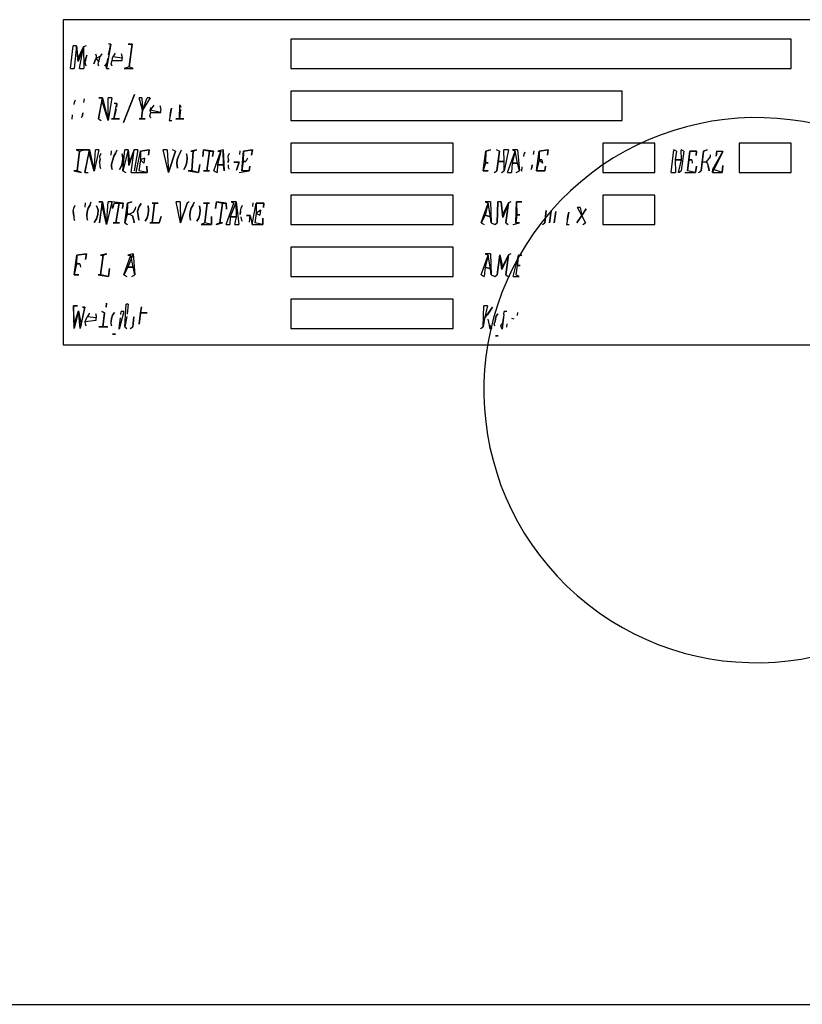
# Model space of a CAD drawing. Units: inches. Extents: x -7808 to -1879, y -1341 to 300.
# Drawn here: x -6476 to -6356, y -537 to -386 of the extents above; entities that cross this region are included whole.
import ezdxf

# ---------------------------------------------------------------- set-up
doc = ezdxf.new("R2010")
doc.units = ezdxf.units.IN
doc.layers.add('1', color=7, linetype='Continuous')

# ---------------------------------------------------------------- blocks, each defined once
blk = doc.blocks.new('pour-Brice2', base_point=(-9990.6, -1660.19))
at = {"color": 7, "linetype": 'Continuous'}
for p, q in [((-6469.34, -385.66), (-6469.34, -435.66)), ((-6314.34, -385.66), (-6469.34, -385.66)), ((-6434.34, -388.66), (-6434.34, -393.16)), ((-6357.34, -388.66), (-6434.34, -388.66)), ((-6357.34, -393.16), (-6357.34, -388.66)), ((-6468.23, -393.16), (-6467.8, -389.66)), ((-6467.29, -389.66), (-6467.8, -389.66)), ((-6467.29, -389.66), (-6467.64, -393.16)), ((-6467.02, -392.08), (-6467.29, -389.66)), ((-6467.29, -389.66), (-6467.06, -391.66)), ((-6467.06, -391.66), (-6466.2, -389.85)), ((-6466.2, -389.85), (-6467.02, -392.08)), ((-6466.82, -393.16), (-6466.2, -389.85)), ((-6465.8, -389.66), (-6466.2, -389.85)), ((-6466.2, -389.85), (-6466.17, -393.16)), ((-6462.01, -389.43), (-6462.66, -393.16)), ((-6462.39, -391.07), (-6462.01, -389.43)), ((-6462.01, -389.43), (-6462.37, -389.43)), ((-6461.32, -390.83), (-6461.71, -391.37)), ((-6459.32, -389.43), (-6458.72, -389.43)), ((-6458.72, -389.43), (-6459.32, -389.43)), ((-6459.17, -392.93), (-6458.72, -389.43)), ((-6458.72, -389.43), (-6459.17, -392.93)), ((-6465.87, -391.61), (-6465.94, -392.13)), ((-6465.94, -392.13), (-6465.87, -391.61)), ((-6465.91, -392.48), (-6465.94, -392.13)), ((-6465.69, -391.12), (-6465.87, -391.61)), ((-6465.87, -391.61), (-6465.69, -391.12)), ((-6464.46, -392.04), (-6464.6, -392.45)), ((-6464.6, -392.45), (-6464.46, -392.04)), ((-6464.24, -391.56), (-6464.46, -392.04)), ((-6464.46, -392.04), (-6464.24, -391.56)), ((-6464.38, -390.89), (-6464.27, -391.22)), ((-6464.27, -391.22), (-6464.24, -391.56)), ((-6464.24, -391.56), (-6463.65, -391.25)), ((-6463.84, -392.1), (-6464.24, -391.56)), ((-6463.98, -392.48), (-6463.84, -392.1)), ((-6463.8, -391.66), (-6463.84, -392.1)), ((-6463.65, -391.25), (-6463.8, -391.66)), ((-6463.4, -390.9), (-6463.65, -391.25)), ((-6462.67, -392.45), (-6462.52, -392.04)), ((-6462.52, -392.04), (-6462.46, -391.61)), ((-6461.94, -392.46), (-6461.8, -391.91)), ((-6461.8, -391.91), (-6461.71, -391.37)), ((-6461.8, -391.91), (-6460.28, -391.91)), ((-6460.28, -391.55), (-6461.71, -391.37)), ((-6460.42, -390.88), (-6460.31, -391.21)), ((-6460.31, -391.21), (-6460.28, -391.55)), ((-6460.28, -391.91), (-6460.28, -391.55)), ((-6468.23, -393.16), (-6467.64, -393.16)), ((-6466.82, -393.16), (-6466.17, -393.16)), ((-6465.8, -392.81), (-6465.91, -392.48)), ((-6463.88, -392.81), (-6463.98, -392.48)), ((-6462.93, -392.81), (-6462.67, -392.45)), ((-6462.66, -393.16), (-6462.67, -392.45)), ((-6462.66, -393.16), (-6462.26, -393.16)), ((-6461.82, -392.81), (-6461.94, -392.46)), ((-6459.17, -392.93), (-6459.97, -393.16)), ((-6459.97, -393.16), (-6458.58, -393.16)), ((-6458.58, -393.16), (-6459.17, -392.93)), ((-6434.34, -393.16), (-6357.34, -393.16)), ((-6383.34, -396.66), (-6434.34, -396.66)), ((-6434.34, -396.66), (-6434.34, -401.16)), ((-6383.34, -401.16), (-6383.34, -396.66)), ((-6467.64, -398.71), (-6467.58, -398.33)), ((-6467.58, -398.33), (-6467.42, -397.98)), ((-6466.12, -397.81), (-6466.2, -398.4)), ((-6463.93, -400.93), (-6463.29, -397.66)), ((-6463.38, -398.05), (-6463.93, -400.93)), ((-6463.84, -397.66), (-6463.29, -397.66)), ((-6463.29, -397.66), (-6463.84, -397.66)), ((-6462.43, -401.16), (-6463.38, -398.05)), ((-6463.29, -397.66), (-6462.43, -401.16)), ((-6462.43, -401.16), (-6462.4, -397.66)), ((-6461.85, -397.66), (-6462.43, -401.16)), ((-6461.85, -397.66), (-6462.4, -397.66)), ((-6458.36, -397.14), (-6460.05, -401.45)), ((-6460.05, -401.45), (-6458.36, -397.14)), ((-6457.13, -399.57), (-6457.67, -397.66)), ((-6457.25, -397.66), (-6457.67, -397.66)), ((-6457.25, -397.66), (-6457.13, -399.57)), ((-6455.95, -397.66), (-6457.13, -399.57)), ((-6457.13, -399.57), (-6456.43, -397.66)), ((-6455.95, -397.66), (-6456.43, -397.66)), ((-6461.55, -400.93), (-6461.07, -398.56)), ((-6461.19, -399.47), (-6461.55, -400.93)), ((-6461.07, -398.56), (-6461.52, -398.56)), ((-6461.07, -398.56), (-6461.14, -399.14)), ((-6457.13, -399.57), (-6457.3, -400.93)), ((-6457.3, -400.93), (-6457.13, -399.57)), ((-6456, -400.46), (-6455.86, -399.91)), ((-6455.38, -398.83), (-6455.97, -399.58)), ((-6455.97, -399.58), (-6455.79, -399.09)), ((-6454.34, -399.91), (-6455.97, -399.58)), ((-6455.86, -399.91), (-6455.97, -399.58)), ((-6455.86, -399.91), (-6454.34, -399.91)), ((-6454.47, -398.88), (-6454.37, -399.21)), ((-6454.37, -399.21), (-6454.34, -399.55)), ((-6454.34, -399.91), (-6454.34, -399.55)), ((-6452.7, -399.25), (-6453.02, -401.16)), ((-6452.9, -400.45), (-6452.77, -399.69)), ((-6452.77, -399.69), (-6452.7, -399.25)), ((-6451.47, -400.93), (-6451.37, -398.78)), ((-6451.28, -399.47), (-6451.47, -400.93)), ((-6451.37, -398.78), (-6451.24, -399.14)), ((-6467.97, -400.98), (-6467.89, -400.31)), ((-6466.39, -400.39), (-6466.55, -400.78)), ((-6466.39, -400.39), (-6466.34, -399.97)), ((-6466.34, -399.97), (-6466.39, -400.39)), ((-6463.93, -400.93), (-6463.5, -401.16)), ((-6461.92, -400.93), (-6460.7, -400.93)), ((-6461.55, -400.93), (-6461.92, -400.93)), ((-6460.7, -400.93), (-6461.55, -400.93)), ((-6457.67, -400.93), (-6456.74, -400.93)), ((-6457.3, -400.93), (-6457.67, -400.93)), ((-6456.74, -400.93), (-6457.3, -400.93)), ((-6455.88, -400.81), (-6456, -400.46)), ((-6453.02, -401.16), (-6452.64, -401.16)), ((-6452.01, -400.93), (-6450.8, -400.93)), ((-6451.47, -400.93), (-6452.01, -400.93)), ((-6450.8, -400.93), (-6451.47, -400.93)), ((-6434.34, -401.16), (-6383.34, -401.16)), ((-6467.35, -405.66), (-6466.82, -405.88)), ((-6466.08, -405.66), (-6467.35, -405.66)), ((-6466.82, -405.88), (-6467.21, -408.93)), ((-6467.21, -408.93), (-6466.82, -405.88)), ((-6466.82, -405.88), (-6466.08, -405.66)), ((-6465.27, -405.66), (-6466.08, -405.66)), ((-6466.08, -405.66), (-6465.27, -405.66)), ((-6466.02, -409.16), (-6465.27, -405.66)), ((-6465.27, -405.66), (-6464.55, -408.96)), ((-6463.83, -405.66), (-6464.55, -408.96)), ((-6464.55, -408.96), (-6464.38, -405.66)), ((-6463.83, -405.66), (-6464.38, -405.66)), ((-6461.98, -405.82), (-6462.03, -406.5)), ((-6461.24, -406.12), (-6461.05, -405.7)), ((-6459.36, -405.66), (-6460.14, -408.93)), ((-6460.14, -408.93), (-6459.88, -405.66)), ((-6459.36, -405.66), (-6459.88, -405.66)), ((-6459.26, -408.08), (-6459.36, -405.66)), ((-6459.36, -405.66), (-6459.13, -407.66)), ((-6458.4, -405.66), (-6459.26, -408.08)), ((-6459.13, -407.66), (-6458.4, -405.66)), ((-6458.89, -409.16), (-6458.4, -405.66)), ((-6457.87, -405.66), (-6458.43, -408.93)), ((-6457.87, -405.66), (-6458.4, -405.66)), ((-6458.1, -409.16), (-6457.47, -405.88)), ((-6457.47, -405.88), (-6456.09, -405.66)), ((-6456.09, -405.66), (-6457.47, -405.88)), ((-6457.47, -405.88), (-6457.47, -407.24)), ((-6456.2, -406.51), (-6456.09, -405.66)), ((-6456.09, -405.66), (-6456.2, -406.51)), ((-6453.14, -409.16), (-6453.94, -405.66)), ((-6453.34, -405.66), (-6453.94, -405.66)), ((-6453.34, -405.66), (-6453.14, -409.16)), ((-6453.14, -409.16), (-6452.06, -405.88)), ((-6452.06, -405.88), (-6453.14, -409.16)), ((-6452.06, -405.88), (-6452.52, -405.66)), ((-6451.33, -406.12), (-6451.14, -405.7)), ((-6448.76, -405.66), (-6449.72, -405.88)), ((-6449.72, -405.88), (-6449.32, -405.88)), ((-6449.54, -408.93), (-6449.32, -405.88)), ((-6449.32, -405.88), (-6449.54, -408.93)), ((-6449.32, -405.88), (-6448.76, -405.66)), ((-6447.77, -405.66), (-6447.88, -406.73)), ((-6447.88, -406.73), (-6447.77, -405.66)), ((-6446.24, -405.88), (-6447.77, -405.66)), ((-6447.77, -405.66), (-6446.84, -405.88)), ((-6446.84, -405.88), (-6447.22, -408.93)), ((-6447.22, -408.93), (-6446.84, -405.88)), ((-6446.84, -405.88), (-6446.24, -405.88)), ((-6446.24, -405.88), (-6446.35, -406.73)), ((-6446.35, -406.73), (-6446.24, -405.88)), ((-6446.15, -408.93), (-6445.08, -405.88)), ((-6445.08, -405.88), (-6445.61, -407.97)), ((-6444.71, -405.66), (-6445.53, -405.88)), ((-6445.53, -405.88), (-6445.08, -405.88)), ((-6444.68, -407.97), (-6444.71, -405.66)), ((-6444.71, -405.66), (-6444.6, -408.93)), ((-6442.17, -405.82), (-6442.22, -406.39)), ((-6441.84, -408.93), (-6441.62, -405.88)), ((-6441.62, -405.88), (-6441.65, -407.46)), ((-6441.62, -405.88), (-6440.24, -405.66)), ((-6440.24, -405.66), (-6441.62, -405.88)), ((-6440.35, -406.51), (-6440.24, -405.66)), ((-6440.24, -405.66), (-6440.35, -406.51)), ((-6409.34, -404.66), (-6434.34, -404.66)), ((-6434.34, -404.66), (-6434.34, -409.16)), ((-6409.34, -409.16), (-6409.34, -404.66)), ((-6404.72, -408.93), (-6404.33, -405.88)), ((-6404.33, -405.88), (-6404.39, -407.69)), ((-6404.33, -405.88), (-6403.63, -405.66)), ((-6403.63, -405.66), (-6404.33, -405.88)), ((-6402.24, -405.88), (-6402.66, -405.66)), ((-6402.63, -408.93), (-6402.24, -405.88)), ((-6402.24, -405.88), (-6402.44, -407.46)), ((-6401.48, -407.46), (-6401.53, -405.66)), ((-6400.83, -405.66), (-6401.53, -405.66)), ((-6400.83, -405.66), (-6401.5, -408.93)), ((-6401, -409.16), (-6399.81, -405.88)), ((-6399.81, -405.88), (-6400.26, -407.74)), ((-6400.23, -405.66), (-6399.81, -405.88)), ((-6399.44, -405.66), (-6400.23, -405.66)), ((-6399.43, -407.74), (-6399.81, -405.88)), ((-6399.44, -405.66), (-6399.16, -408.93)), ((-6398.43, -406.33), (-6398.27, -405.98)), ((-6396.96, -405.81), (-6397.05, -406.4)), ((-6396.52, -408.93), (-6396.13, -405.88)), ((-6396.13, -405.88), (-6394.75, -405.66)), ((-6394.75, -405.66), (-6396.13, -405.88)), ((-6396.13, -405.88), (-6396.13, -407.24)), ((-6394.86, -406.51), (-6394.75, -405.66)), ((-6394.75, -405.66), (-6394.86, -406.51)), ((-6386.34, -404.66), (-6386.34, -409.16)), ((-6378.34, -404.66), (-6386.34, -404.66)), ((-6378.34, -409.16), (-6378.34, -404.66)), ((-6375.8, -409.16), (-6375.43, -405.66)), ((-6375.01, -405.88), (-6375.43, -405.66)), ((-6375.01, -405.88), (-6375.19, -407.24)), ((-6374.23, -407.24), (-6374.3, -405.66)), ((-6373.88, -405.88), (-6374.3, -405.66)), ((-6373.88, -405.88), (-6374.28, -408.93)), ((-6373.3, -408.93), (-6372.92, -405.88)), ((-6372.92, -405.88), (-6373.09, -407.24)), ((-6371.91, -405.88), (-6372.92, -405.88)), ((-6372.92, -405.88), (-6371.91, -405.88)), ((-6371.91, -405.88), (-6371.99, -406.53)), ((-6371.99, -406.53), (-6371.91, -405.88)), ((-6371.22, -408.93), (-6370.83, -405.88)), ((-6370.83, -405.88), (-6371.05, -407.57)), ((-6370.83, -405.88), (-6370.3, -405.66)), ((-6370.3, -405.66), (-6370.83, -405.88)), ((-6367.88, -405.94), (-6369.44, -409.16)), ((-6369.38, -408.65), (-6367.88, -405.94)), ((-6368.88, -406.66), (-6368.79, -405.88)), ((-6368.79, -405.88), (-6368.88, -406.66)), ((-6367.88, -405.94), (-6368.79, -405.88)), ((-6368.79, -405.88), (-6367.88, -405.94)), ((-6365.34, -404.66), (-6365.34, -409.16)), ((-6357.34, -404.66), (-6365.34, -404.66)), ((-6357.34, -409.16), (-6357.34, -404.66)), ((-6465.37, -406.05), (-6466.02, -409.16)), ((-6464.55, -408.96), (-6465.37, -406.05)), ((-6463.73, -407.6), (-6463.67, -407.16)), ((-6463.67, -407.16), (-6463.73, -407.6)), ((-6463.72, -406.64), (-6463.52, -406.18)), ((-6463.67, -407.16), (-6463.72, -406.64)), ((-6461.92, -407.87), (-6461.69, -407.21)), ((-6461.69, -407.21), (-6461.92, -407.87)), ((-6461.69, -407.21), (-6461.53, -406.64)), ((-6461.53, -406.64), (-6461.69, -407.21)), ((-6461.53, -406.64), (-6461.24, -406.12)), ((-6461.24, -406.12), (-6461.53, -406.64)), ((-6460.27, -406.29), (-6460.19, -406.63)), ((-6460.19, -406.63), (-6460.27, -406.29)), ((-6460.19, -406.63), (-6460.22, -407.58)), ((-6460.22, -407.58), (-6460.17, -406.98)), ((-6460.17, -406.98), (-6460.19, -406.63)), ((-6457.47, -407.24), (-6457.69, -408.93)), ((-6456.83, -406.95), (-6457.47, -407.24)), ((-6457.47, -407.24), (-6456.94, -407.74)), ((-6456.83, -406.95), (-6456.94, -407.74)), ((-6451.84, -407.8), (-6451.79, -407.21)), ((-6451.79, -407.21), (-6451.84, -407.8)), ((-6451.79, -407.21), (-6451.62, -406.64)), ((-6451.62, -406.64), (-6451.79, -407.21)), ((-6451.62, -406.64), (-6451.33, -406.12)), ((-6451.33, -406.12), (-6451.62, -406.64)), ((-6450.36, -406.29), (-6450.26, -406.98)), ((-6450.28, -406.63), (-6450.36, -406.29)), ((-6450.26, -406.98), (-6450.31, -407.58)), ((-6450.31, -407.58), (-6450.26, -406.98)), ((-6450.26, -406.98), (-6450.28, -406.63)), ((-6443.95, -407.63), (-6443.89, -407.18)), ((-6443.89, -407.18), (-6443.95, -407.63)), ((-6443.94, -406.67), (-6443.73, -406.19)), ((-6443.89, -407.18), (-6443.94, -406.67)), ((-6441.65, -407.46), (-6441.84, -408.93)), ((-6441.22, -407.46), (-6441.65, -407.46)), ((-6441.65, -407.46), (-6441.22, -407.46)), ((-6440.97, -406.95), (-6441.22, -407.46)), ((-6402.44, -407.46), (-6402.63, -408.93)), ((-6401.48, -407.46), (-6402.44, -407.46)), ((-6402.44, -407.46), (-6401.48, -407.46)), ((-6401.5, -408.93), (-6401.48, -407.46)), ((-6398.48, -406.71), (-6398.43, -406.33)), ((-6396.13, -407.24), (-6396.52, -408.93)), ((-6396.13, -407.24), (-6395.6, -407.74)), ((-6395.69, -407.24), (-6396.13, -407.24)), ((-6395.69, -407.24), (-6395.6, -407.74)), ((-6375.19, -407.24), (-6375.16, -409.16)), ((-6375.19, -407.24), (-6374.23, -407.24)), ((-6374.23, -407.24), (-6375.19, -407.24)), ((-6374.67, -409.16), (-6374.23, -407.24)), ((-6373.09, -407.24), (-6373.3, -408.93)), ((-6373.09, -407.24), (-6372.65, -407.24)), ((-6372.65, -407.24), (-6373.09, -407.24)), ((-6372.65, -407.24), (-6372.56, -407.74)), ((-6371.05, -407.57), (-6370.41, -407.52)), ((-6370.41, -407.52), (-6371.05, -407.57)), ((-6369.83, -406.77), (-6370.41, -407.52)), ((-6370.41, -407.52), (-6370.24, -407.85)), ((-6369.79, -406.45), (-6369.83, -406.77)), ((-6467.69, -408.93), (-6466.51, -409.16)), ((-6467.21, -408.93), (-6467.69, -408.93)), ((-6466.51, -409.16), (-6467.21, -408.93)), ((-6463.73, -407.6), (-6463.72, -408.23)), ((-6463.72, -408.23), (-6463.61, -408.57)), ((-6461.92, -407.87), (-6461.89, -408.29)), ((-6461.89, -408.29), (-6461.92, -407.87)), ((-6461.89, -408.29), (-6461.79, -408.69)), ((-6461.79, -408.69), (-6461.89, -408.29)), ((-6460.38, -408.16), (-6460.67, -408.68)), ((-6460.67, -408.68), (-6460.38, -408.16)), ((-6460.22, -407.58), (-6460.38, -408.16)), ((-6460.38, -408.16), (-6460.22, -407.58)), ((-6460.14, -408.93), (-6459.71, -409.16)), ((-6456.44, -409.16), (-6457.69, -408.93)), ((-6456.49, -408.19), (-6456.44, -409.16)), ((-6456.44, -409.16), (-6456.49, -408.19)), ((-6451.74, -408.51), (-6451.84, -407.8)), ((-6451.84, -407.8), (-6451.82, -408.16)), ((-6451.82, -408.16), (-6451.74, -408.51)), ((-6450.47, -408.16), (-6450.76, -408.68)), ((-6450.76, -408.68), (-6450.47, -408.16)), ((-6450.31, -407.58), (-6450.47, -408.16)), ((-6450.47, -408.16), (-6450.31, -407.58)), ((-6450.09, -408.93), (-6448.5, -409.16)), ((-6449.54, -408.93), (-6450.09, -408.93)), ((-6448.5, -409.16), (-6449.54, -408.93)), ((-6448.5, -409.16), (-6448.34, -407.94)), ((-6448.34, -407.94), (-6448.5, -409.16)), ((-6447.77, -408.93), (-6446.83, -408.93)), ((-6447.22, -408.93), (-6447.77, -408.93)), ((-6446.83, -408.93), (-6447.22, -408.93)), ((-6446.15, -408.93), (-6445.67, -409.16)), ((-6445.61, -407.97), (-6445.67, -409.16)), ((-6445.61, -407.97), (-6444.68, -407.97)), ((-6444.68, -407.97), (-6445.61, -407.97)), ((-6444.6, -408.93), (-6444.68, -407.97)), ((-6443.97, -408), (-6443.94, -408.34)), ((-6443.94, -408.34), (-6443.81, -408.66)), ((-6443.07, -407.57), (-6442.28, -407.57)), ((-6442.28, -407.57), (-6443.07, -407.57)), ((-6442.28, -407.57), (-6442.66, -408.81)), ((-6442.66, -408.81), (-6442.28, -407.57)), ((-6442.25, -409.16), (-6440.74, -408.93)), ((-6440.74, -408.93), (-6441.84, -408.93)), ((-6440.64, -408.19), (-6440.74, -408.93)), ((-6440.74, -408.93), (-6440.64, -408.19)), ((-6404.39, -407.69), (-6404.72, -408.93)), ((-6404.72, -408.93), (-6403.99, -408.93)), ((-6403.99, -408.93), (-6404.72, -408.93)), ((-6403.95, -407.69), (-6404.39, -407.69)), ((-6404.39, -407.69), (-6403.95, -407.69)), ((-6403.03, -409.16), (-6402.63, -408.93)), ((-6401.9, -409.16), (-6401.5, -408.93)), ((-6400.26, -407.74), (-6400.4, -409.16)), ((-6399.43, -407.74), (-6400.26, -407.74)), ((-6400.26, -407.74), (-6399.43, -407.74)), ((-6399.64, -409.16), (-6399.16, -408.93)), ((-6399.16, -408.93), (-6399.43, -407.74)), ((-6398.81, -408.98), (-6398.73, -408.31)), ((-6397.23, -408.39), (-6397.39, -408.78)), ((-6397.23, -408.39), (-6397.18, -407.97)), ((-6397.18, -407.97), (-6397.23, -408.39)), ((-6396.52, -408.93), (-6395.25, -408.93)), ((-6395.25, -408.93), (-6396.52, -408.93)), ((-6395.15, -408.19), (-6395.25, -408.93)), ((-6395.25, -408.93), (-6395.15, -408.19)), ((-6374.67, -409.16), (-6374.28, -408.93)), ((-6372.06, -409.16), (-6373.3, -408.93)), ((-6372.06, -409.16), (-6371.93, -408.17)), ((-6371.93, -408.17), (-6372.06, -409.16)), ((-6371.62, -409.16), (-6371.22, -408.93)), ((-6371.05, -407.57), (-6371.22, -408.93)), ((-6370.24, -407.85), (-6370.13, -408.2)), ((-6369.96, -408.93), (-6370.13, -408.2)), ((-6370.13, -408.2), (-6370.04, -408.57)), ((-6370.04, -408.57), (-6369.96, -408.93)), ((-6369.44, -409.16), (-6369.38, -408.65)), ((-6367.98, -409.16), (-6369.38, -408.65)), ((-6367.98, -409.16), (-6367.86, -408.08)), ((-6367.86, -408.08), (-6367.98, -409.16)), ((-6466.02, -409.16), (-6465.49, -409.16)), ((-6458.89, -409.16), (-6458.1, -409.16)), ((-6458.1, -409.16), (-6456.44, -409.16)), ((-6434.34, -409.16), (-6409.34, -409.16)), ((-6401, -409.16), (-6400.4, -409.16)), ((-6386.34, -409.16), (-6378.34, -409.16)), ((-6375.8, -409.16), (-6375.16, -409.16)), ((-6373.71, -409.16), (-6372.06, -409.16)), ((-6369.44, -409.16), (-6367.98, -409.16)), ((-6365.34, -409.16), (-6357.34, -409.16)), ((-6409.34, -412.66), (-6434.34, -412.66)), ((-6434.34, -412.66), (-6434.34, -417.16)), ((-6409.34, -417.16), (-6409.34, -412.66)), ((-6386.34, -412.66), (-6386.34, -417.16)), ((-6378.34, -412.66), (-6386.34, -412.66)), ((-6378.34, -417.16), (-6378.34, -412.66)), ((-6467.8, -415.13), (-6467.68, -414.64)), ((-6467.68, -414.64), (-6467.48, -414.18)), ((-6465.94, -413.82), (-6465.99, -414.5)), ((-6465.66, -415.21), (-6465.49, -414.64)), ((-6465.49, -414.64), (-6465.66, -415.21)), ((-6465.49, -414.64), (-6465.2, -414.12)), ((-6465.2, -414.12), (-6465.49, -414.64)), ((-6465.2, -414.12), (-6465.01, -413.7)), ((-6464.23, -414.29), (-6463.96, -414.92)), ((-6463.96, -414.92), (-6464.23, -414.29)), ((-6464.03, -415.61), (-6463.96, -414.92)), ((-6463.96, -414.92), (-6464.03, -415.61)), ((-6463.84, -413.66), (-6463.29, -413.66)), ((-6463.29, -413.66), (-6463.84, -413.66)), ((-6463.75, -416.93), (-6463.29, -413.66)), ((-6463.38, -414.05), (-6463.75, -416.93)), ((-6462.7, -417.16), (-6463.38, -414.05)), ((-6463.29, -413.66), (-6462.7, -417.16)), ((-6461.85, -413.66), (-6462.7, -417.16)), ((-6462.7, -417.16), (-6462.4, -413.66)), ((-6461.85, -413.66), (-6462.4, -413.66)), ((-6460.11, -413.88), (-6461.85, -413.66)), ((-6461.75, -414.73), (-6461.85, -413.66)), ((-6461.49, -413.88), (-6461.75, -414.73)), ((-6461.49, -413.88), (-6460.71, -413.88)), ((-6460.71, -413.88), (-6461.26, -416.93)), ((-6461.26, -416.93), (-6460.71, -413.88)), ((-6460.71, -413.88), (-6460.11, -413.88)), ((-6460.11, -413.88), (-6460.22, -414.73)), ((-6460.22, -414.73), (-6460.11, -413.88)), ((-6459.85, -416.93), (-6459.45, -413.88)), ((-6459.45, -413.88), (-6459.5, -415.57)), ((-6459.45, -413.88), (-6458.76, -413.66)), ((-6458.76, -413.66), (-6459.45, -413.88)), ((-6458.28, -414.77), (-6458.6, -415.33)), ((-6458.24, -414.45), (-6458.28, -414.77)), ((-6457.69, -414.52), (-6457.89, -415.18)), ((-6457.89, -415.18), (-6457.69, -414.52)), ((-6457.34, -413.93), (-6457.69, -414.52)), ((-6457.69, -414.52), (-6457.34, -413.93)), ((-6456.31, -414.29), (-6456.23, -414.63)), ((-6456.23, -414.63), (-6456.31, -414.29)), ((-6456.2, -414.98), (-6456.26, -415.58)), ((-6456.26, -415.58), (-6456.2, -414.98)), ((-6456.23, -414.63), (-6456.2, -414.98)), ((-6456.2, -414.98), (-6456.23, -414.63)), ((-6455.27, -413.88), (-6455.66, -416.93)), ((-6455.66, -416.93), (-6455.27, -413.88)), ((-6454.73, -413.88), (-6455.66, -413.88)), ((-6455.66, -413.88), (-6455.27, -413.88)), ((-6455.27, -413.88), (-6454.73, -413.88)), ((-6451.28, -416.93), (-6451.95, -413.66)), ((-6451.36, -413.66), (-6451.95, -413.66)), ((-6451.36, -413.66), (-6451.28, -416.93)), ((-6450.27, -413.88), (-6451.28, -416.93)), ((-6451.28, -416.93), (-6450.27, -413.88)), ((-6449.95, -413.66), (-6450.27, -413.88)), ((-6449.8, -415.21), (-6449.64, -414.64)), ((-6449.64, -414.64), (-6449.8, -415.21)), ((-6449.64, -414.64), (-6449.35, -414.12)), ((-6449.35, -414.12), (-6449.64, -414.64)), ((-6449.35, -414.12), (-6449.16, -413.7)), ((-6448.38, -414.29), (-6448.28, -414.98)), ((-6448.3, -414.63), (-6448.38, -414.29)), ((-6448.28, -414.98), (-6448.33, -415.58)), ((-6448.33, -415.58), (-6448.28, -414.98)), ((-6448.28, -414.98), (-6448.3, -414.63)), ((-6446.81, -413.88), (-6447.74, -413.88)), ((-6447.74, -413.88), (-6447.17, -413.88)), ((-6447.56, -416.93), (-6447.17, -413.88)), ((-6447.17, -413.88), (-6447.56, -416.93)), ((-6447.17, -413.88), (-6446.81, -413.88)), ((-6445.78, -413.66), (-6445.9, -414.73)), ((-6445.9, -414.73), (-6445.78, -413.66)), ((-6445.78, -413.66), (-6444.85, -413.88)), ((-6444.26, -413.88), (-6445.78, -413.66)), ((-6444.85, -413.88), (-6445.24, -416.93)), ((-6445.24, -416.93), (-6444.85, -413.88)), ((-6444.85, -413.88), (-6444.26, -413.88)), ((-6444.28, -417.16), (-6443.1, -413.88)), ((-6444.2, -414.79), (-6444.26, -413.88)), ((-6444.26, -413.88), (-6444.2, -414.79)), ((-6442.73, -413.66), (-6443.63, -415.97)), ((-6443.52, -413.66), (-6443.1, -413.88)), ((-6442.73, -413.66), (-6443.52, -413.66)), ((-6442.73, -413.66), (-6442.33, -417.16)), ((-6442.7, -415.97), (-6442.73, -413.66)), ((-6442.07, -415.18), (-6441.96, -414.67)), ((-6441.96, -414.67), (-6441.75, -414.19)), ((-6440.26, -417.16), (-6439.64, -413.88)), ((-6440.18, -413.82), (-6440.24, -414.39)), ((-6439.64, -413.88), (-6439.67, -415.46)), ((-6438.99, -414.95), (-6439.67, -415.46)), ((-6439.64, -413.88), (-6438.46, -413.88)), ((-6438.46, -413.88), (-6439.64, -413.88)), ((-6438.99, -414.95), (-6439.11, -415.74)), ((-6438.46, -413.88), (-6438.54, -414.53)), ((-6438.54, -414.53), (-6438.46, -413.88)), ((-6405.06, -416.93), (-6403.99, -413.88)), ((-6403.99, -413.88), (-6404.44, -415.74)), ((-6404.42, -413.66), (-6403.99, -413.88)), ((-6403.62, -413.66), (-6404.42, -413.66)), ((-6403.6, -415.97), (-6403.99, -413.88)), ((-6403.62, -413.66), (-6403.51, -416.93)), ((-6402.58, -416.93), (-6402.5, -413.66)), ((-6402.5, -413.66), (-6402.58, -416.93)), ((-6401.99, -413.66), (-6402.5, -413.66)), ((-6401.99, -413.66), (-6401.76, -415.66)), ((-6401.71, -416.08), (-6401.99, -413.66)), ((-6401.76, -415.66), (-6400.83, -413.85)), ((-6400.83, -413.85), (-6401.71, -416.08)), ((-6400.83, -413.85), (-6401.23, -416.93)), ((-6401.23, -416.93), (-6400.83, -413.85)), ((-6400.5, -413.66), (-6400.83, -413.85)), ((-6399.71, -416.93), (-6399.63, -413.66)), ((-6399.63, -413.66), (-6399.55, -415.69)), ((-6399.63, -413.66), (-6398.78, -413.66)), ((-6398.78, -413.66), (-6399.63, -413.66)), ((-6395.26, -416.93), (-6395.02, -415.03)), ((-6395.02, -415.03), (-6395.26, -416.93)), ((-6394.53, -416.93), (-6394.29, -415.09)), ((-6394.29, -415.09), (-6394.53, -416.93)), ((-6389.55, -415.79), (-6390.21, -414.56)), ((-6389.79, -414.56), (-6390.21, -414.56)), ((-6389.79, -414.56), (-6389.55, -415.79)), ((-6389.55, -415.79), (-6388.89, -414.78)), ((-6388.89, -414.78), (-6389.55, -415.79)), ((-6467.71, -415.88), (-6467.8, -415.13)), ((-6467.8, -415.13), (-6467.71, -415.88)), ((-6467.71, -415.88), (-6467.68, -416.23)), ((-6467.68, -416.23), (-6467.58, -416.57)), ((-6465.71, -415.8), (-6465.66, -415.21)), ((-6465.66, -415.21), (-6465.71, -415.8)), ((-6465.61, -416.51), (-6465.71, -415.8)), ((-6465.71, -415.8), (-6465.69, -416.16)), ((-6465.69, -416.16), (-6465.61, -416.51)), ((-6464.57, -416.88), (-6464.22, -416.28)), ((-6464.22, -416.28), (-6464.57, -416.88)), ((-6464.22, -416.28), (-6464.03, -415.61)), ((-6464.03, -415.61), (-6464.22, -416.28)), ((-6459.5, -415.57), (-6459.85, -416.93)), ((-6459.14, -415.57), (-6459.5, -415.57)), ((-6459.5, -415.57), (-6459.14, -415.57)), ((-6458.6, -415.33), (-6459.14, -415.57)), ((-6459.14, -415.57), (-6458.7, -415.85)), ((-6458.49, -416.57), (-6458.7, -415.85)), ((-6458.7, -415.85), (-6458.58, -416.2)), ((-6458.58, -416.2), (-6458.49, -416.57)), ((-6458.41, -416.93), (-6458.49, -416.57)), ((-6458.49, -416.57), (-6458.41, -416.93)), ((-6457.89, -415.18), (-6457.79, -415.8)), ((-6457.79, -415.8), (-6457.89, -415.18)), ((-6457.76, -416.16), (-6457.79, -415.8)), ((-6457.79, -415.8), (-6457.76, -416.16)), ((-6457.68, -416.51), (-6457.76, -416.16)), ((-6457.76, -416.16), (-6457.68, -416.51)), ((-6456.42, -416.16), (-6456.71, -416.68)), ((-6456.71, -416.68), (-6456.42, -416.16)), ((-6456.26, -415.58), (-6456.42, -416.16)), ((-6456.42, -416.16), (-6456.26, -415.58)), ((-6454.57, -416.93), (-6454.28, -415.94)), ((-6454.28, -415.94), (-6454.57, -416.93)), ((-6449.86, -415.8), (-6449.8, -415.21)), ((-6449.8, -415.21), (-6449.86, -415.8)), ((-6449.76, -416.51), (-6449.86, -415.8)), ((-6449.86, -415.8), (-6449.84, -416.16)), ((-6449.84, -416.16), (-6449.76, -416.51)), ((-6448.49, -416.16), (-6448.78, -416.68)), ((-6448.78, -416.68), (-6448.49, -416.16)), ((-6448.33, -415.58), (-6448.49, -416.16)), ((-6448.49, -416.16), (-6448.33, -415.58)), ((-6446.52, -415.94), (-6446.52, -417.16)), ((-6446.52, -417.16), (-6446.52, -415.94)), ((-6443.63, -415.97), (-6443.69, -417.16)), ((-6442.7, -415.97), (-6443.63, -415.97)), ((-6443.63, -415.97), (-6442.7, -415.97)), ((-6442.93, -417.16), (-6442.7, -415.97)), ((-6442.07, -415.18), (-6442.13, -415.63)), ((-6442.13, -415.63), (-6442.07, -415.18)), ((-6441.99, -416), (-6441.96, -416.34)), ((-6441.96, -416.34), (-6441.83, -416.66)), ((-6440.58, -415.8), (-6441.12, -415.8)), ((-6441.12, -415.8), (-6440.58, -415.8)), ((-6440.68, -416.81), (-6440.58, -415.8)), ((-6440.58, -415.8), (-6440.26, -417.16)), ((-6439.67, -415.46), (-6439.85, -416.93)), ((-6439.67, -415.46), (-6439.11, -415.74)), ((-6438.65, -416.19), (-6438.61, -417.16)), ((-6438.61, -417.16), (-6438.65, -416.19)), ((-6404.44, -415.74), (-6405.06, -416.93)), ((-6404.44, -415.74), (-6403.6, -415.97)), ((-6403.6, -415.97), (-6404.44, -415.74)), ((-6403.51, -416.93), (-6403.6, -415.97)), ((-6399.55, -415.69), (-6399.71, -416.93)), ((-6399.1, -415.69), (-6399.55, -415.69)), ((-6399.55, -415.69), (-6399.1, -415.69)), ((-6393.79, -416.93), (-6393.56, -415.15)), ((-6393.56, -415.15), (-6393.79, -416.93)), ((-6391.58, -415.25), (-6391.9, -417.16)), ((-6391.78, -416.45), (-6391.69, -415.9)), ((-6391.69, -415.9), (-6391.58, -415.25)), ((-6390.34, -416.93), (-6389.55, -415.79)), ((-6389.55, -415.79), (-6390.34, -416.93)), ((-6388.98, -416.93), (-6389.55, -415.79)), ((-6389.55, -415.79), (-6388.98, -416.93)), ((-6461.64, -416.93), (-6460.7, -416.93)), ((-6461.26, -416.93), (-6461.64, -416.93)), ((-6460.7, -416.93), (-6461.26, -416.93)), ((-6459.85, -416.93), (-6459.43, -417.16)), ((-6456.03, -416.93), (-6454.57, -416.93)), ((-6455.66, -416.93), (-6456.03, -416.93)), ((-6454.57, -416.93), (-6455.66, -416.93)), ((-6447.56, -416.93), (-6448.13, -417.16)), ((-6448.13, -417.16), (-6446.52, -417.16)), ((-6446.52, -417.16), (-6447.56, -416.93)), ((-6445.24, -416.93), (-6445.81, -417.16)), ((-6445.81, -417.16), (-6444.85, -416.93)), ((-6444.85, -416.93), (-6445.24, -416.93)), ((-6444.28, -417.16), (-6443.69, -417.16)), ((-6442.93, -417.16), (-6442.33, -417.16)), ((-6440.26, -417.16), (-6438.61, -417.16)), ((-6438.61, -417.16), (-6439.85, -416.93)), ((-6434.34, -417.16), (-6409.34, -417.16)), ((-6405.06, -416.93), (-6404.58, -417.16)), ((-6403.51, -416.93), (-6402.93, -417.16)), ((-6402.93, -417.16), (-6402.58, -416.93)), ((-6401.23, -416.93), (-6400.87, -417.16)), ((-6400.11, -417.16), (-6399.15, -416.93)), ((-6399.15, -416.93), (-6399.71, -416.93)), ((-6395.6, -417.16), (-6395.26, -416.93)), ((-6391.9, -417.16), (-6391.52, -417.16)), ((-6389.41, -417.16), (-6388.98, -416.93)), ((-6386.34, -417.16), (-6378.34, -417.16)), ((-6409.34, -420.66), (-6434.34, -420.66)), ((-6434.34, -420.66), (-6434.34, -425.16)), ((-6409.34, -425.16), (-6409.34, -420.66)), ((-6467.66, -424.93), (-6467.26, -421.88)), ((-6467.26, -421.88), (-6467.27, -423.24)), ((-6465.77, -421.66), (-6467.26, -421.88)), ((-6467.26, -421.88), (-6465.77, -421.66)), ((-6465.89, -422.55), (-6465.77, -421.66)), ((-6465.77, -421.66), (-6465.89, -422.55)), ((-6462.63, -421.66), (-6463.59, -421.88)), ((-6463.59, -421.88), (-6463.19, -421.88)), ((-6463.19, -421.88), (-6463.59, -424.93)), ((-6463.59, -424.93), (-6463.19, -421.88)), ((-6463.19, -421.88), (-6462.63, -421.66)), ((-6460.02, -424.93), (-6458.95, -421.88)), ((-6458.58, -421.66), (-6459.4, -423.74)), ((-6458.58, -421.66), (-6459.4, -421.88)), ((-6459.4, -421.88), (-6458.95, -421.88)), ((-6458.57, -423.74), (-6458.95, -421.88)), ((-6458.58, -421.66), (-6458.3, -424.93)), ((-6405.06, -424.93), (-6403.99, -421.88)), ((-6403.99, -421.88), (-6404.44, -423.74)), ((-6404.42, -421.66), (-6403.99, -421.88)), ((-6403.62, -421.66), (-6404.42, -421.66)), ((-6403.6, -423.97), (-6403.99, -421.88)), ((-6403.62, -421.66), (-6403.51, -424.93)), ((-6402.58, -424.93), (-6402.18, -421.85)), ((-6402.18, -421.85), (-6402.58, -424.93)), ((-6401.88, -424.08), (-6402.18, -421.85)), ((-6402.18, -421.85), (-6401.76, -423.66)), ((-6400.83, -421.85), (-6401.88, -424.08)), ((-6401.76, -423.66), (-6400.83, -421.85)), ((-6400.83, -421.85), (-6401.23, -424.93)), ((-6401.23, -424.93), (-6400.83, -421.85)), ((-6400.5, -421.66), (-6400.83, -421.85)), ((-6400.11, -425.16), (-6399.31, -421.88)), ((-6399.31, -421.88), (-6399.52, -423.46)), ((-6398.81, -421.88), (-6399.31, -421.88)), ((-6399.31, -421.88), (-6398.81, -421.88)), ((-6467.27, -423.24), (-6467.66, -424.93)), ((-6467.27, -423.24), (-6466.77, -423.24)), ((-6466.77, -423.24), (-6467.27, -423.24)), ((-6466.77, -423.24), (-6466.68, -423.75)), ((-6462.37, -425.16), (-6462.21, -423.94)), ((-6462.21, -423.94), (-6462.37, -425.16)), ((-6459.4, -423.74), (-6460.02, -424.93)), ((-6459.4, -423.74), (-6458.57, -423.74)), ((-6458.57, -423.74), (-6459.4, -423.74)), ((-6458.3, -424.93), (-6458.57, -423.74)), ((-6404.44, -423.74), (-6404.58, -425.16)), ((-6403.6, -423.97), (-6404.44, -423.74)), ((-6404.44, -423.74), (-6403.6, -423.97)), ((-6403.51, -424.93), (-6403.6, -423.97)), ((-6399.52, -423.46), (-6399.71, -424.93)), ((-6399.52, -423.46), (-6399.06, -423.46)), ((-6399.06, -423.46), (-6399.52, -423.46)), ((-6467.66, -424.93), (-6466.93, -424.93)), ((-6466.93, -424.93), (-6467.66, -424.93)), ((-6463.96, -424.93), (-6462.37, -425.16)), ((-6463.59, -424.93), (-6463.96, -424.93)), ((-6462.37, -425.16), (-6463.59, -424.93)), ((-6460.02, -424.93), (-6459.54, -425.16)), ((-6458.78, -425.16), (-6458.3, -424.93)), ((-6434.34, -425.16), (-6409.34, -425.16)), ((-6405.06, -424.93), (-6404.58, -425.16)), ((-6403.51, -424.93), (-6402.93, -425.16)), ((-6402.93, -425.16), (-6402.58, -424.93)), ((-6401.23, -424.93), (-6400.87, -425.16)), ((-6400.11, -425.16), (-6399.18, -425.16)), ((-6399.18, -425.16), (-6399.71, -424.93)), ((-6409.34, -428.66), (-6434.34, -428.66)), ((-6434.34, -428.66), (-6434.34, -433.16)), ((-6409.34, -433.16), (-6409.34, -428.66)), ((-6467.64, -433.16), (-6467.75, -429.66)), ((-6467.75, -429.66), (-6467.69, -432.72)), ((-6467.75, -429.66), (-6467.16, -429.66)), ((-6467.16, -429.66), (-6467.75, -429.66)), ((-6466, -429.88), (-6466.73, -433.16)), ((-6466.56, -432.62), (-6466, -429.88)), ((-6466, -429.88), (-6466.37, -429.88)), ((-6466.37, -429.88), (-6466, -429.88)), ((-6462.71, -429.88), (-6462.66, -429.26)), ((-6462.66, -429.26), (-6462.71, -429.88)), ((-6459.88, -432.93), (-6459.65, -429.43)), ((-6459.32, -429.43), (-6459.65, -429.43)), ((-6459.32, -429.43), (-6459.49, -430.96)), ((-6457.3, -429.82), (-6457.43, -430.78)), ((-6457.43, -430.78), (-6457.3, -429.82)), ((-6404.72, -432.93), (-6404.64, -429.66)), ((-6404.05, -429.66), (-6404.64, -429.66)), ((-6404.05, -429.66), (-6404.55, -431.63)), ((-6404.55, -431.63), (-6403.31, -429.88)), ((-6403.31, -429.88), (-6404.11, -431.14)), ((-6467.69, -432.72), (-6466.99, -430.45)), ((-6466.99, -430.45), (-6467.64, -433.16)), ((-6466.99, -430.45), (-6466.56, -432.62)), ((-6466.73, -433.16), (-6466.99, -430.45)), ((-6465.94, -432.09), (-6465.67, -431.37)), ((-6465.28, -430.83), (-6465.67, -431.37)), ((-6464.24, -431.55), (-6465.67, -431.37)), ((-6464.38, -430.88), (-6464.27, -431.21)), ((-6464.27, -431.21), (-6464.24, -431.55)), ((-6464.24, -431.91), (-6464.24, -431.55)), ((-6463.39, -430.56), (-6462.97, -430.78)), ((-6462.97, -430.78), (-6463.39, -430.56)), ((-6462.97, -430.78), (-6463.25, -432.93)), ((-6463.25, -432.93), (-6462.97, -430.78)), ((-6461.92, -431.63), (-6461.97, -432.13)), ((-6461.97, -432.13), (-6461.92, -431.63)), ((-6461.75, -431.14), (-6461.92, -431.63)), ((-6461.92, -431.63), (-6461.75, -431.14)), ((-6461.46, -430.72), (-6461.75, -431.14)), ((-6461.75, -431.14), (-6461.46, -430.72)), ((-6460.02, -430.56), (-6460.75, -433.29)), ((-6460.57, -431.99), (-6460.53, -431.55)), ((-6460.46, -431.04), (-6460.4, -430.56)), ((-6460.02, -430.56), (-6460.4, -430.56)), ((-6459.53, -431.33), (-6459.88, -432.93)), ((-6458.64, -432.93), (-6458.47, -431.37)), ((-6458.47, -431.37), (-6458.64, -432.93)), ((-6457.43, -430.78), (-6457.64, -432.49)), ((-6457.64, -432.49), (-6457.43, -430.78)), ((-6456.44, -430.78), (-6457.43, -430.78)), ((-6457.43, -430.78), (-6456.44, -430.78)), ((-6404.55, -431.63), (-6404.72, -432.93)), ((-6403.84, -432.19), (-6403.95, -431.72)), ((-6402.89, -432.1), (-6402.84, -431.67)), ((-6402.84, -431.67), (-6402.89, -432.1)), ((-6402.84, -431.67), (-6402.71, -431.27)), ((-6402.71, -431.27), (-6402.84, -431.67)), ((-6402.71, -431.27), (-6402.48, -430.91)), ((-6402.48, -430.91), (-6402.71, -431.27)), ((-6401.54, -431.04), (-6401.83, -433.29)), ((-6401.65, -431.99), (-6401.61, -431.55)), ((-6401.54, -431.04), (-6401.48, -430.56)), ((-6401.11, -430.56), (-6401.48, -430.56)), ((-6400.36, -431.58), (-6400.01, -431.66)), ((-6399.44, -430.73), (-6399.49, -431.18)), ((-6465.94, -432.09), (-6464.24, -431.91)), ((-6465.9, -432.46), (-6465.94, -432.09)), ((-6465.79, -432.81), (-6465.9, -432.46)), ((-6463.84, -432.93), (-6462.46, -432.93)), ((-6463.25, -432.93), (-6463.84, -432.93)), ((-6462.46, -432.93), (-6463.25, -432.93)), ((-6461.95, -432.47), (-6461.97, -432.13)), ((-6461.86, -432.8), (-6461.95, -432.47)), ((-6460.75, -433.29), (-6460.66, -432.62)), ((-6460.66, -432.62), (-6460.57, -431.99)), ((-6459.88, -432.93), (-6459.54, -433.16)), ((-6459.01, -433.16), (-6458.64, -432.93)), ((-6434.34, -433.16), (-6409.34, -433.16)), ((-6405.12, -433.16), (-6404.72, -432.93)), ((-6403.78, -432.67), (-6403.84, -432.19)), ((-6403.78, -432.67), (-6403.38, -433.16)), ((-6403.73, -433.16), (-6403.78, -432.67)), ((-6403.73, -433.16), (-6403.38, -433.16)), ((-6403.03, -432.47), (-6402.89, -432.1)), ((-6402.94, -432.8), (-6403.03, -432.47)), ((-6402.01, -432.78), (-6401.78, -432.41)), ((-6401.83, -433.29), (-6402.01, -432.78)), ((-6401.78, -432.41), (-6401.65, -431.99)), ((-6401.07, -432.99), (-6401.02, -432.47)), ((-6461.74, -434.06), (-6461.31, -434.06)), ((-6461.31, -434.06), (-6461.74, -434.06)), ((-6402.42, -434.28), (-6402.85, -434.28)), ((-6402.85, -434.28), (-6402.42, -434.28)), ((-6469.34, -435.66), (-6314.34, -435.66)), ((-6561.34, -537.16), (-6246.34, -537.16))]:
    blk.add_line(p, q, dxfattribs=at)
blk.add_lwpolyline([(-6394.29, -415.09, 1), (-6331.08, -470.23, 1)], format="xyb", close=True, dxfattribs=at)

msp = doc.modelspace()

# ---------------------------------------------------------------- block references
at = {"layer": '1'}
msp.add_blockref('pour-Brice2', (-9990.6, -1660.19), dxfattribs=at)

doc.saveas('drawing.dxf')
